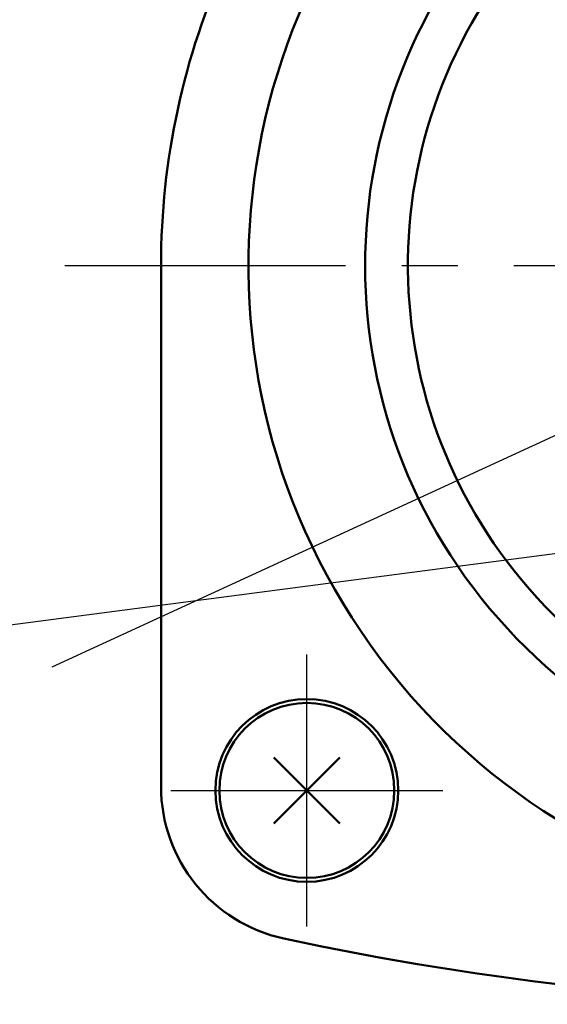
# Model space of a CAD drawing. Units: millimetres. Extents: x 0 to 1052, y -1 to 742.
# Drawn here: x 315 to 342, y 479 to 530 of the extents above; entities that cross this region are included whole.
import ezdxf

# ---------------------------------------------------------------- set-up
doc = ezdxf.new("R2010")
doc.units = ezdxf.units.MM
doc.header["$LTSCALE"] = 0.454724
doc.linetypes.add('CENTER', pattern=[50.8, 31.75, -6.35, 6.35, -6.35])
for name, color, linetype in [('NoLayerName_001', 7, 'Continuous'), ('NoLayerName_002', 7, 'Continuous'), ('NoLayerName_004', 7, 'Continuous'), ('NoLayerName_005', 7, 'Continuous'), ('NoLayerName_006', 7, 'Continuous'), ('NoLayerName_018', 7, 'Continuous'), ('NoLayerName_020', 7, 'Continuous')]:
    doc.layers.add(name, color=color, linetype=linetype)
doc.styles.get("Standard").update_dxf_attribs({"font": 'txt', "bigfont": 'extfont2'})
doc.dimstyles.get("Standard").update_dxf_attribs({"dimtxt": 2.5, "dimasz": 2.5, "dimexe": 1.25, "dimexo": 0.625, "dimtad": 1, "dimzin": 0, "dimdsep": 46, "dimtxsty": 'Standard', "dimcen": 2.5, "dimadec": 0, "dimazin": 0, "dimtfac": 0.75, "dimtmove": 0, "dimatfit": 3, "dimfxl": 1, "dimarcsym": 0})

msp = doc.modelspace()

# ---------------------------------------------------------------- linework, layer by layer
at = {"layer": 'NoLayerName_002', "color": 3, "linetype": 'Continuous', "lineweight": 50}
msp.add_line((322.63, 490.19), (322.63, 516.984), dxfattribs=at)
for centre, radius, start, end in [((360.63, 516.984), 38, 155.6042, 180), ((330.63, 490.19), 8, 180, 257.8034), ((360.63, 628.984), 150, 257.80335, 282.19665)]:
    msp.add_arc(centre, radius, start, end, dxfattribs=at)
at = {"layer": 'NoLayerName_004', "color": 3, "linetype": 'Continuous', "lineweight": 50}
for radius, start, end in [(33.5, 125.1781, 32.1973), (25.3, 139.7157, 32.2369)]:
    msp.add_arc((360.63, 516.984), radius, start, end, dxfattribs=at)
at = {"layer": 'NoLayerName_005', "color": 3, "linetype": 'CENTER', "lineweight": 25}
for p, q in [((330.13, 482.984), (330.13, 496.984)), ((323.13, 489.984), (337.13, 489.984))]:
    msp.add_line(p, q, dxfattribs=at)
at = {"layer": 'NoLayerName_006', "color": 6, "linetype": 'CENTER', "lineweight": 25}
msp.add_line((317.684, 516.984), (403.154, 516.984), dxfattribs=at)
at = {"layer": 'NoLayerName_006', "color": 30, "linetype": 'Continuous', "lineweight": 50}
for p, q in [((328.433, 488.287), (331.827, 491.681)), ((328.433, 491.681), (331.827, 488.287))]:
    msp.add_line(p, q, dxfattribs=at)
at = {"layer": 'NoLayerName_006', "color": 3, "linetype": 'Continuous', "lineweight": 50}
msp.add_circle((330.13, 489.984), 4.7, dxfattribs=at)
at = {"layer": 'NoLayerName_018', "color": 30, "linetype": 'Continuous', "lineweight": 50}
msp.add_circle((330.13, 489.984), 4.5, dxfattribs=at)
at = {"layer": 'NoLayerName_020', "color": 3, "linetype": 'Continuous', "lineweight": 50}
msp.add_arc((360.63, 516.984), 27.5, 134.7133, 38.9056, dxfattribs=at)

# ---------------------------------------------------------------- leaders
at = {"layer": 'NoLayerName_001', "color": 7, "linetype": 'Continuous', "lineweight": 25}
msp.add_leader([(350.41, 511.702), (317.008, 496.318)], dimstyle='Standard', override={"dimasz": 3.75, "dimldrblk": 'OPEN30'}, dxfattribs=at)
at = {"layer": 'NoLayerName_001', "color": 7, "linetype": 'Continuous', "lineweight": 25, "annotation_type": 0, "has_hookline": 1, "hookline_direction": 1, "text_width": 25.297}
msp.add_leader([(349.302, 503), (312.633, 498.193)], dimstyle='Standard', override={"dimtxt": 6.25, "dimasz": 3.75, "dimldrblk": 'OPEN30'}, dxfattribs=at)

doc.saveas('drawing.dxf')
